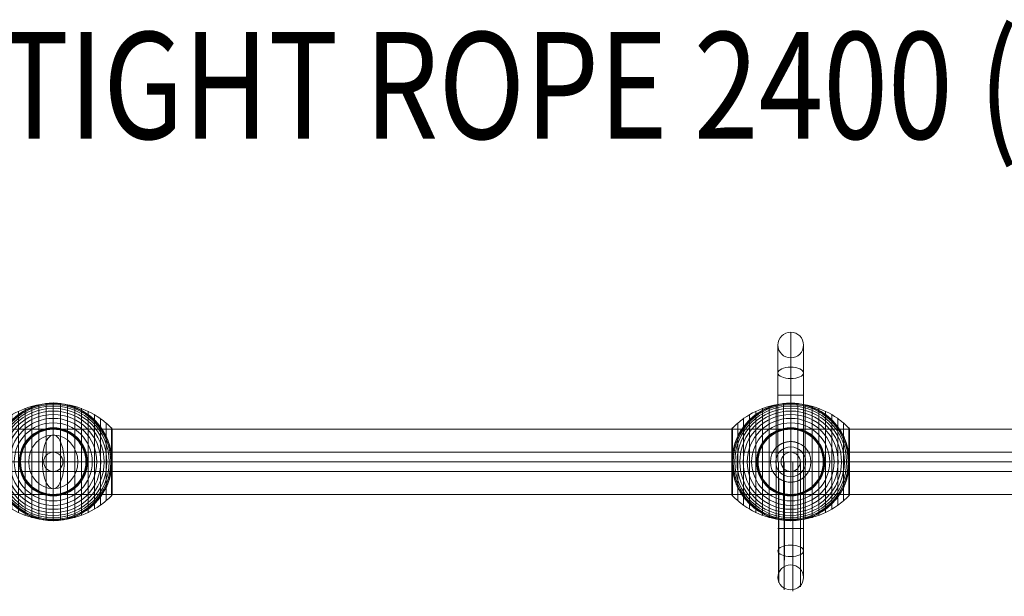
# Model space of a CAD drawing. Units: millimetres. Extents: x -4899 to 8501, y -3396 to 3504.
# Drawn here: x 4750 to 5672, y 1379 to 1919 of the extents above; entities that cross this region are included whole.
import ezdxf
from ezdxf.enums import TextEntityAlignment as Align

# ---------------------------------------------------------------- set-up
doc = ezdxf.new("R2010")
doc.units = ezdxf.units.MM
doc.header["$MEASUREMENT"] = 0
for name, color, linetype, lineweight in [('Level 8', 18, 'Continuous', 0), ('orbit - Level 25', 253, 'Continuous', 0), ('orbit - Level 26', 253, 'Continuous', 0), ('orbit - Level 27', 253, 'Continuous', 0)]:
    doc.layers.add(name, color=color, linetype=linetype, lineweight=lineweight)
doc.styles.add('Style-Calibri', font='calibri.ttf')

# ---------------------------------------------------------------- blocks, each defined once
blk = doc.blocks.new('From Smart Solid_879')
at = {"layer": 'orbit - Level 27', "color": 12, "linetype": 'Continuous', "lineweight": 13}
for p, q in [((-1378.35, 9), (1378.34, 9)), ((-1379.64, 0), (1379.64, 0)), ((-1378.35, -9), (1378.34, -9)), ((-1377.05, 0), (1377.05, 0))]:
    blk.add_line(p, q, dxfattribs=at)
blk = doc.blocks.new('From Smart Solid_881')
at = {"layer": 'orbit - Level 27', "color": 12, "lineweight": 13}
blk.add_arc((0, 0), 9, 0, 359.99999, dxfattribs=at)
blk.add_arc((0, 0), 9, 0, 359.99999, dxfattribs=at)
for p in [(0, 9), (-9, 0), (0, -9), (9, 0)]:
    blk.add_point(p, dxfattribs=at)
blk = doc.blocks.new('From Smart Solid_882')
at = {"layer": 'orbit - Level 27', "color": 12, "linetype": 'Continuous', "lineweight": 13}
for p, q in [((0, 9), (0, 9)), ((-9, 0), (-9, 0)), ((0, -9), (0, -9)), ((9, 0), (9, 0))]:
    blk.add_line(p, q, dxfattribs=at)
blk.add_arc((0, 0), 9, 0, 359.99999, dxfattribs=at)
blk.add_arc((0, 0), 9, 0, 359.99999, dxfattribs=at)
blk = doc.blocks.new('From Smart Solid_883')
at = {"layer": 'orbit - Level 26', "color": 253, "linetype": 'Continuous', "lineweight": 13}
for p, q in [((10.19, 0), (-25.16, 0)), ((-10.19, 0), (25.16, 0))]:
    blk.add_line(p, q, dxfattribs=at)
blk.add_ellipse((0, 0), major_axis=(0, 25.16), ratio=0.914321, dxfattribs=at)
at = {"layer": 'orbit - Level 26', "color": 253, "linetype": 'Continuous', "lineweight": 13, "extrusion": (0, 0, -1)}
blk.add_ellipse((0, 0), major_axis=(0, 25.16), ratio=0.40499, start_param=4.712389, end_param=7.853982, dxfattribs=at)
at = {"layer": 'orbit - Level 26', "color": 253, "linetype": 'Continuous', "lineweight": 13}
blk.add_ellipse((0, 0), major_axis=(0, -25.16), ratio=0.40499, start_param=4.712389, end_param=7.853982, dxfattribs=at)
blk = doc.blocks.new('From Smart Solid_884')
at = {"layer": 'orbit - Level 25', "color": 40, "lineweight": 13}
for p, q in [((-1400, 30.5), (1400, 30.5)), ((-1400, 0), (1400, 0)), ((-1400, 0), (1400, 0)), ((-1400, -30.5), (1400, -30.5))]:
    blk.add_line(p, q, dxfattribs=at)
blk = doc.blocks.new('From Smart Solid_885')
at = {"layer": 'orbit - Level 26', "color": 7, "lineweight": 13}
for p, q in [((-32.65, 47.58), (-32.65, -47.58)), ((-26.44, 50.22), (-26.44, -50.22)), ((-20.04, 52.3), (-20.04, -52.3)), ((-13.45, 53.79), (-13.45, -53.79)), ((-6.75, 54.69), (-6.75, -54.69)), ((0, 55), (0, -55)), ((6.75, 54.69), (6.75, -54.69)), ((13.45, 53.79), (13.45, -53.79)), ((20.04, 52.3), (20.04, -52.3)), ((26.44, 50.22), (26.44, -50.22)), ((32.65, 47.58), (32.65, -47.58)), ((-44.24, 40.72), (-44.24, -40.72)), ((-38.61, 44.4), (-38.61, -44.4)), ((38.61, 44.4), (38.61, -44.4)), ((44.24, 40.72), (44.24, -40.72)), ((-55, 30.57), (-55, -30.57)), ((-55, 30.57), (-55, 0)), ((-55, 30.56), (-55, 0)), ((-55, 30.55), (-55, 0)), ((-55, 30.54), (-55, 0)), ((-55, 30.53), (-55, -30.53)), ((-55, 30.52), (-55, -30.52)), ((-55, 30.51), (-55, -30.51)), ((-55, 30.5), (-55, -30.5)), ((-55, 30.5), (-55, -30.5)), ((-54.98, 30.74), (-54.98, 0)), ((-54.96, 30.9), (-54.96, 0)), ((-54.92, 31.07), (-54.92, 0)), ((-54.86, 31.22), (-54.86, 0)), ((-54.8, 31.37), (-54.8, 0)), ((-54.72, 31.52), (-54.72, 0)), ((-54.63, 31.66), (-54.63, 0)), ((-54.53, 31.79), (-54.53, 0)), ((-54.41, 31.91), (-54.41, -31.91)), ((-49.52, 36.54), (-49.52, -36.54)), ((49.52, 36.54), (49.52, -36.54)), ((54.41, 31.91), (54.41, -31.91)), ((54.53, 31.78), (54.53, 0)), ((54.64, 31.64), (54.64, 0)), ((54.73, 31.5), (54.73, 0)), ((54.81, 31.34), (54.81, 0)), ((54.88, 31.18), (54.88, 0)), ((54.93, 31.02), (54.93, 0)), ((54.97, 30.84), (54.97, 0)), ((54.99, 30.67), (54.99, 0)), ((55, 30.5), (55, -30.5)), ((-55, 0), (-55, -30.54)), ((-55, 0), (-55, -30.55)), ((-55, 0), (-55, -30.56)), ((-55, 0), (-55, -30.57)), ((-54.98, 0), (-54.98, -30.74)), ((-54.96, 0), (-54.96, -30.9)), ((-54.92, 0), (-54.92, -31.07)), ((-54.86, 0), (-54.86, -31.22)), ((-54.8, 0), (-54.8, -31.37)), ((-54.72, 0), (-54.72, -31.52)), ((-54.63, 0), (-54.63, -31.66)), ((-54.53, 0), (-54.53, -31.79)), ((54.53, 0), (54.53, -31.78)), ((54.64, 0), (54.64, -31.64)), ((54.73, 0), (54.73, -31.5)), ((54.81, 0), (54.81, -31.34)), ((54.88, 0), (54.88, -31.18)), ((54.93, 0), (54.93, -31.02)), ((54.97, 0), (54.97, -30.84)), ((54.99, 0), (54.99, -30.67))]:
    blk.add_line(p, q, dxfattribs=at)
at = {"layer": 'orbit - Level 26', "color": 7, "lineweight": 13, "extrusion": (0, 0, -1)}
for radius, start, end in [(54.7, 0, 359.99999), (53.8, 0, 359.99999), (52.3, 0, 359.99999), (50.22, 0, 359.99999), (47.59, 0, 359.99999), (55, 89.36234, 90.63766), (44.42, 0, 359.99999), (40.72, 0, 359.99999), (36.54, 0, 359.99999), (31.91, 0, 359.99999), (31.78, 0, 359.99999), (31.64, 0, 359.99999), (31.5, 0, 359.99999), (31.34, 0, 359.99999), (31.18, 0, 359.99999), (31.02, 0, 359.99999), (30.85, 0, 359.99999), (30.67, 0, 359.99999), (30.5, 0, 359.99999), (55, 191.78, 348.22), (55, 269.36234, 270.63766)]:
    blk.add_arc((0, 0), radius, start, end, dxfattribs=at)
at = {"layer": 'orbit - Level 26', "color": 7, "lineweight": 13}
blk.add_arc((0, 0), 55, 11.78, 168.22, dxfattribs=at)
for points, knots in [([(0, 54.67), (-7.01, 54.67), (-14.08, 53.68), (-20.82, 51.77), (-28.96, 49.45), (-36.81, 45.71), (-43.72, 40.84), (-47.56, 38.14), (-51.15, 35.08), (-54.41, 31.72)], [0, 0, 0, 0, 0.346668, 0.346668, 0.346668, 0.767353, 0.767353, 0.767353, 1, 1, 1, 1]), ([(-53.84, 11.23), (-53.5, 12.88), (-53.08, 14.49), (-52.12, 17.65), (-51.57, 19.19), (-50.34, 22.21), (-49.67, 23.68), (-48.56, 25.84), (-48.17, 26.56), (-47.36, 27.96), (-46.95, 28.66), (-45.67, 30.69), (-44.76, 32), (-42.85, 34.51), (-41.85, 35.72), (-40.28, 37.46), (-39.74, 38.02), (-38.65, 39.14), (-38.09, 39.68), (-36.37, 41.28), (-35.2, 42.29), (-32.78, 44.19), (-31.54, 45.08), (-29, 46.75), (-27.7, 47.54), (-25.7, 48.63), (-25.02, 48.98), (-24, 49.49), (-23.66, 49.65), (-22.97, 49.97), (-22.62, 50.13), (-20.88, 50.9), (-19.48, 51.46), (-15.23, 52.93), (-12.35, 53.68), (-7.95, 54.44), (-6.47, 54.64), (-4.23, 54.84), (-3.48, 54.89), (-2.35, 54.95), (-1.98, 54.96), (-1.42, 54.98), (-1.24, 54.98), (-0.96, 54.99), (-0.88, 54.99), (-0.75, 54.99), (-0.71, 54.99), (-0.66, 54.99), (-0.64, 54.99), (-0.62, 55), (-0.61, 55), (-0.61, 55)], [0, 0, 0, 0, 0.0625, 0.0625, 0.125, 0.125, 0.1875, 0.1875, 0.21875, 0.21875, 0.25, 0.25, 0.3125, 0.3125, 0.375, 0.375, 0.40625, 0.40625, 0.4375, 0.4375, 0.5, 0.5, 0.5625, 0.5625, 0.625, 0.625, 0.65625, 0.65625, 0.671875, 0.671875, 0.6875, 0.6875, 0.75, 0.75, 0.875, 0.875, 0.9375, 0.9375, 0.96875, 0.96875, 0.984375, 0.984375, 0.992188, 0.992188, 0.996094, 0.996094, 0.998047, 0.998047, 0.999023, 0.999023, 1, 1, 1, 1]), ([(0, 55), (0, 55), (0, 54.74), (0, 54.24), (0, 53.04), (0, 50.37), (0, 46.46), (0, 42.72), (0, 37.74), (0, 31.91)], [0, 0, 0, 0, 0.177007, 0.177007, 0.177007, 0.597389, 0.597389, 0.597389, 1, 1, 1, 1]), ([(54.41, 31.72), (51.15, 35.08), (47.56, 38.14), (43.72, 40.84), (36.81, 45.71), (28.96, 49.45), (20.82, 51.77), (14.08, 53.68), (7.01, 54.67), (0, 54.67)], [0, 0, 0, 0, 0.232647, 0.232647, 0.232647, 0.653332, 0.653332, 0.653332, 1, 1, 1, 1]), ([(0.61, 55), (0.61, 55), (0.62, 55), (0.64, 54.99), (0.66, 54.99), (0.71, 54.99), (0.75, 54.99), (0.88, 54.99), (0.97, 54.99), (1.24, 54.98), (1.42, 54.98), (1.98, 54.96), (2.35, 54.95), (3.48, 54.89), (4.23, 54.84), (5.72, 54.71), (6.47, 54.62), (7.96, 54.42), (8.7, 54.31), (12.38, 53.67), (15.27, 52.92), (19.52, 51.44), (20.92, 50.89), (23, 49.96), (23.69, 49.64), (25.06, 48.96), (25.73, 48.61), (27.73, 47.52), (29.04, 46.73), (31.58, 45.06), (32.81, 44.16), (35.23, 42.27), (36.4, 41.26), (38.11, 39.67), (38.67, 39.12), (39.76, 38), (40.3, 37.44), (42.91, 34.54), (44.81, 32.05), (47.35, 28.03), (48.14, 26.64), (49.25, 24.48), (49.61, 23.75), (50.13, 22.64), (50.29, 22.26), (50.62, 21.51), (50.78, 21.13), (51.56, 19.22), (52.11, 17.67), (53.08, 14.5), (53.5, 12.88), (53.84, 11.23)], [0, 0, 0, 0, 0.000977, 0.000977, 0.001953, 0.001953, 0.003906, 0.003906, 0.007813, 0.007813, 0.015625, 0.015625, 0.03125, 0.03125, 0.0625, 0.0625, 0.09375, 0.09375, 0.125, 0.125, 0.25, 0.25, 0.3125, 0.3125, 0.34375, 0.34375, 0.375, 0.375, 0.4375, 0.4375, 0.5, 0.5, 0.5625, 0.5625, 0.59375, 0.59375, 0.625, 0.625, 0.75, 0.75, 0.8125, 0.8125, 0.84375, 0.84375, 0.859375, 0.859375, 0.875, 0.875, 0.9375, 0.9375, 1, 1, 1, 1]), ([(-54.41, 31.91), (-54.51, 31.82), (-54.59, 31.71), (-54.66, 31.6), (-54.79, 31.42), (-54.88, 31.21), (-54.94, 30.99), (-54.97, 30.85), (-54.99, 30.71), (-55, 30.57)], [0, 0, 0, 0, 0.266126, 0.266126, 0.266126, 0.718955, 0.718955, 0.718955, 1, 1, 1, 1]), ([(0, 31.91), (0, 31.77), (0, 31.6), (0, 31.42), (0, 31.22), (0, 31), (0, 30.78), (0, 30.69), (0, 30.59), (0, 30.5)], [0, 0, 0, 0, 0.392469, 0.392469, 0.392469, 0.823101, 0.823101, 0.823101, 1, 1, 1, 1]), ([(55, 30.5), (55, 30.52), (55, 30.55), (55, 30.57), (54.99, 30.71), (54.97, 30.85), (54.94, 30.99), (54.88, 31.21), (54.79, 31.42), (54.66, 31.6), (54.59, 31.71), (54.51, 31.82), (54.41, 31.91)], [0, 0, 0, 0, 0.049733, 0.049733, 0.049733, 0.316801, 0.316801, 0.316801, 0.747109, 0.747109, 0.747109, 1, 1, 1, 1]), ([(-54.41, 7.99), (-54.51, 7.35), (-54.59, 6.71), (-54.73, 5.42), (-54.79, 4.78), (-54.89, 3.49), (-54.93, 2.84), (-54.97, 1.87), (-54.98, 1.55), (-54.99, 1.07), (-54.99, 0.91), (-55, 0.59), (-55, 0.43), (-55, 0.27)], [0, 0, 0, 0, 0.25, 0.25, 0.5, 0.5, 0.75, 0.75, 0.875, 0.875, 0.9375, 0.9375, 1, 1, 1, 1]), ([(-55, 0.27), (-55, 0.24), (-55, 0.18), (-55, 0.09), (-55, 0), (-55, -0.09), (-55, -0.18), (-55, -0.24), (-55, -0.27)], [0, 0, 0, 0, 0.167609, 0.334088, 0.5, 0.665912, 0.832391, 1, 1, 1, 1]), ([(-55, 0), (-54.99, 0), (-54.74, 0), (-54.23, 0), (-53.03, 0), (-50.37, 0), (-46.46, 0), (-42.72, 0), (-37.74, 0), (-31.91, 0)], [0, 0, 0, 0, 0.175959, 0.175959, 0.175959, 0.596877, 0.596877, 0.596877, 1, 1, 1, 1]), ([(-54.41, 0), (-54.51, 0), (-54.59, 0), (-54.66, 0), (-54.79, 0), (-54.88, 0), (-54.94, 0), (-54.97, 0), (-54.99, 0), (-55, 0)], [0, 0, 0, 0, 0.266126, 0.266126, 0.266126, 0.718955, 0.718955, 0.718955, 1, 1, 1, 1]), ([(0, 0), (-7.01, 0), (-14.08, 0), (-20.82, 0), (-28.96, 0), (-36.81, 0), (-43.72, 0), (-47.56, 0), (-51.15, 0), (-54.41, 0)], [0, 0, 0, 0, 0.346668, 0.346668, 0.346668, 0.767353, 0.767353, 0.767353, 1, 1, 1, 1]), ([(-31.91, 0), (-31.77, 0), (-31.6, 0), (-31.42, 0), (-31.22, 0), (-31, 0), (-30.78, 0), (-30.69, 0), (-30.59, 0), (-30.5, 0)], [0, 0, 0, 0, 0.392469, 0.392469, 0.392469, 0.823101, 0.823101, 0.823101, 1, 1, 1, 1]), ([(54.41, 0), (51.15, 0), (47.56, 0), (43.72, 0), (36.81, 0), (28.96, 0), (20.82, 0), (14.08, 0), (7.01, 0), (0, 0)], [0, 0, 0, 0, 0.232647, 0.232647, 0.232647, 0.653332, 0.653332, 0.653332, 1, 1, 1, 1]), ([(31.91, 0), (31.77, 0), (31.6, 0), (31.42, 0), (31.22, 0), (31, 0), (30.78, 0), (30.69, 0), (30.59, 0), (30.5, 0)], [0, 0, 0, 0, 0.392469, 0.392469, 0.392469, 0.823101, 0.823101, 0.823101, 1, 1, 1, 1]), ([(55, 0), (55, 0), (54.74, 0), (54.24, 0), (53.04, 0), (50.37, 0), (46.46, 0), (42.72, 0), (37.74, 0), (31.91, 0)], [0, 0, 0, 0, 0.176366, 0.176366, 0.176366, 0.597075, 0.597075, 0.597075, 1, 1, 1, 1]), ([(54.41, -7.99), (54.51, -7.33), (54.6, -6.66), (54.74, -5.33), (54.8, -4.66), (54.9, -3.31), (54.94, -2.64), (54.97, -1.64), (54.98, -1.31), (54.99, -0.81), (55, -0.64), (55, -0.31), (55, -0.14), (55, 0.11), (55, 0.19), (55, 0.36), (55, 0.44), (54.99, 0.69), (54.99, 0.85), (54.98, 1.35), (54.97, 1.68), (54.94, 2.68), (54.9, 3.34), (54.8, 4.68), (54.74, 5.34), (54.59, 6.67), (54.51, 7.33), (54.41, 7.99)], [0, 0, 0, 0, 0.125, 0.125, 0.25, 0.25, 0.375, 0.375, 0.4375, 0.4375, 0.46875, 0.46875, 0.5, 0.5, 0.515625, 0.515625, 0.53125, 0.53125, 0.5625, 0.5625, 0.625, 0.625, 0.75, 0.75, 0.875, 0.875, 1, 1, 1, 1]), ([(55, 0), (55, 0), (55, 0), (55, 0), (54.99, 0), (54.97, 0), (54.94, 0), (54.88, 0), (54.79, 0), (54.66, 0), (54.59, 0), (54.51, 0), (54.41, 0)], [0, 0, 0, 0, 0.049733, 0.049733, 0.049733, 0.316801, 0.316801, 0.316801, 0.747109, 0.747109, 0.747109, 1, 1, 1, 1]), ([(-55, -0.27), (-55, -0.43), (-55, -0.59), (-54.99, -0.91), (-54.99, -1.07), (-54.98, -1.55), (-54.97, -1.87), (-54.93, -2.84), (-54.89, -3.48), (-54.79, -4.78), (-54.73, -5.42), (-54.59, -6.71), (-54.51, -7.35), (-54.41, -7.99)], [0, 0, 0, 0, 0.0625, 0.0625, 0.125, 0.125, 0.25, 0.25, 0.5, 0.5, 0.75, 0.75, 1, 1, 1, 1]), ([(-0.61, -54.99), (-0.61, -54.99), (-0.62, -54.99), (-0.64, -54.99), (-0.66, -54.99), (-0.71, -54.99), (-0.75, -54.99), (-0.88, -54.99), (-0.97, -54.99), (-1.24, -54.98), (-1.42, -54.98), (-1.98, -54.96), (-2.35, -54.95), (-3.48, -54.89), (-4.23, -54.84), (-5.72, -54.7), (-6.47, -54.62), (-7.96, -54.42), (-8.7, -54.31), (-12.38, -53.67), (-15.27, -52.92), (-19.52, -51.44), (-20.92, -50.89), (-23, -49.96), (-23.69, -49.64), (-25.06, -48.96), (-25.73, -48.61), (-27.73, -47.52), (-29.04, -46.73), (-31.58, -45.06), (-32.81, -44.16), (-35.23, -42.27), (-36.4, -41.26), (-38.11, -39.66), (-38.67, -39.12), (-39.76, -38), (-40.3, -37.44), (-42.91, -34.54), (-44.81, -32.05), (-47.35, -28.03), (-48.14, -26.64), (-49.25, -24.48), (-49.61, -23.75), (-50.13, -22.64), (-50.29, -22.26), (-50.62, -21.51), (-50.78, -21.13), (-51.56, -19.22), (-52.11, -17.67), (-53.08, -14.5), (-53.5, -12.88), (-53.84, -11.23)], [0, 0, 0, 0, 0.000977, 0.000977, 0.001953, 0.001953, 0.003906, 0.003906, 0.007812, 0.007812, 0.015625, 0.015625, 0.03125, 0.03125, 0.0625, 0.0625, 0.09375, 0.09375, 0.125, 0.125, 0.25, 0.25, 0.3125, 0.3125, 0.34375, 0.34375, 0.375, 0.375, 0.4375, 0.4375, 0.5, 0.5, 0.5625, 0.5625, 0.59375, 0.59375, 0.625, 0.625, 0.75, 0.75, 0.8125, 0.8125, 0.84375, 0.84375, 0.859375, 0.859375, 0.875, 0.875, 0.9375, 0.9375, 1, 1, 1, 1]), ([(53.84, -11.23), (53.5, -12.88), (53.08, -14.49), (52.12, -17.65), (51.57, -19.19), (50.34, -22.21), (49.67, -23.68), (48.56, -25.84), (48.17, -26.56), (47.37, -27.96), (46.95, -28.66), (45.67, -30.69), (44.76, -32), (42.85, -34.51), (41.85, -35.72), (40.28, -37.46), (39.74, -38.02), (38.65, -39.14), (38.09, -39.68), (36.38, -41.28), (35.2, -42.29), (32.78, -44.19), (31.54, -45.08), (29, -46.75), (27.7, -47.54), (25.7, -48.63), (25.03, -48.98), (24, -49.49), (23.66, -49.65), (22.97, -49.97), (22.62, -50.13), (20.88, -50.9), (19.48, -51.46), (15.23, -52.93), (12.35, -53.68), (7.95, -54.44), (6.47, -54.64), (4.23, -54.84), (3.48, -54.89), (2.35, -54.95), (1.98, -54.96), (1.42, -54.98), (1.24, -54.98), (0.97, -54.99), (0.88, -54.99), (0.75, -54.99), (0.71, -54.99), (0.66, -54.99), (0.64, -54.99), (0.62, -54.99), (0.61, -54.99), (0.61, -54.99)], [0, 0, 0, 0, 0.0625, 0.0625, 0.125, 0.125, 0.1875, 0.1875, 0.21875, 0.21875, 0.25, 0.25, 0.3125, 0.3125, 0.375, 0.375, 0.40625, 0.40625, 0.4375, 0.4375, 0.5, 0.5, 0.5625, 0.5625, 0.625, 0.625, 0.65625, 0.65625, 0.671875, 0.671875, 0.6875, 0.6875, 0.75, 0.75, 0.875, 0.875, 0.9375, 0.9375, 0.96875, 0.96875, 0.984375, 0.984375, 0.992187, 0.992187, 0.996094, 0.996094, 0.998047, 0.998047, 0.999023, 0.999023, 1, 1, 1, 1]), ([(-54.41, -31.91), (-54.51, -31.82), (-54.59, -31.71), (-54.66, -31.6), (-54.79, -31.42), (-54.88, -31.21), (-54.94, -30.99), (-54.97, -30.85), (-54.99, -30.71), (-55, -30.57)], [0, 0, 0, 0, 0.266126, 0.266126, 0.266126, 0.718955, 0.718955, 0.718955, 1, 1, 1, 1]), ([(0, -54.67), (-7.01, -54.67), (-14.08, -53.68), (-20.82, -51.77), (-28.96, -49.45), (-36.81, -45.71), (-43.72, -40.84), (-47.56, -38.14), (-51.15, -35.08), (-54.41, -31.72)], [0, 0, 0, 0, 0.346668, 0.346668, 0.346668, 0.767353, 0.767353, 0.767353, 1, 1, 1, 1]), ([(0, -31.91), (0, -31.77), (0, -31.6), (0, -31.42), (0, -31.22), (0, -31), (0, -30.78), (0, -30.69), (0, -30.59), (0, -30.5)], [0, 0, 0, 0, 0.392469, 0.392469, 0.392469, 0.823101, 0.823101, 0.823101, 1, 1, 1, 1]), ([(54.41, -31.72), (51.15, -35.08), (47.56, -38.14), (43.72, -40.84), (36.81, -45.71), (28.96, -49.45), (20.82, -51.77), (14.08, -53.68), (7.01, -54.67), (0, -54.67)], [0, 0, 0, 0, 0.232647, 0.232647, 0.232647, 0.653332, 0.653332, 0.653332, 1, 1, 1, 1]), ([(0, -55), (0, -55), (0, -54.74), (0, -54.23), (0, -53.03), (0, -50.37), (0, -46.46), (0, -42.72), (0, -37.74), (0, -31.91)], [0, 0, 0, 0, 0.177007, 0.177007, 0.177007, 0.597389, 0.597389, 0.597389, 1, 1, 1, 1]), ([(55, -30.5), (55, -30.52), (55, -30.55), (55, -30.57), (54.99, -30.71), (54.97, -30.85), (54.94, -30.99), (54.88, -31.21), (54.79, -31.42), (54.66, -31.6), (54.59, -31.71), (54.51, -31.82), (54.41, -31.91)], [0, 0, 0, 0, 0.049733, 0.049733, 0.049733, 0.316801, 0.316801, 0.316801, 0.747109, 0.747109, 0.747109, 1, 1, 1, 1])]:
    blk.add_open_spline(points, degree=3, knots=knots, dxfattribs=at)
for points in [[(-0.61, 55), (-0.41, 55), (-0.2, 55), (0, 55)], [(0, 55), (0.2, 55), (0.41, 55), (0.61, 55)], [(-55, 30.57), (-55, 30.55), (-55, 30.52), (-55, 30.5)], [(-53.84, 11.23), (-54.06, 10.16), (-54.25, 9.08), (-54.41, 7.99)], [(54.41, 7.99), (54.25, 9.08), (54.06, 10.16), (53.84, 11.23)], [(-55, 0), (-55, 0), (-55, 0), (-55, 0)], [(-55, 0), (-55, 0), (-55, 0), (-55, 0)], [(55, 0), (55, 0), (55, 0), (55, 0)], [(-54.41, -7.99), (-54.25, -9.08), (-54.06, -10.16), (-53.84, -11.23)], [(53.84, -11.23), (54.06, -10.16), (54.25, -9.08), (54.41, -7.99)], [(-55, -30.57), (-55, -30.55), (-55, -30.52), (-55, -30.5)], [(0, -55), (-0.2, -55), (-0.41, -55), (-0.61, -54.99)], [(0.61, -54.99), (0.41, -55), (0.2, -55), (0, -55)]]:
    blk.add_open_spline(points, degree=3, dxfattribs=at)
for p in [(0, 55), (0, -55)]:
    blk.add_point(p, dxfattribs=at)
blk = doc.blocks.new('From Smart Solid_886')
at = {"layer": 'orbit - Level 26', "color": 7, "lineweight": 13}
for p, q in [((-32.65, 47.58), (-32.65, -47.58)), ((-26.44, 50.22), (-26.44, -50.22)), ((-20.04, 52.3), (-20.04, -52.3)), ((-13.45, 53.79), (-13.45, -53.79)), ((-6.75, 54.69), (-6.75, -54.69)), ((0, 55), (0, -55)), ((6.75, 54.69), (6.75, -54.69)), ((13.45, 53.79), (13.45, -53.79)), ((20.04, 52.3), (20.04, -52.3)), ((26.44, 50.22), (26.44, -50.22)), ((32.65, 47.58), (32.65, -47.58)), ((-44.24, 40.72), (-44.24, -40.72)), ((-38.61, 44.4), (-38.61, -44.4)), ((38.61, 44.4), (38.61, -44.4)), ((44.24, 40.72), (44.24, -40.72)), ((-55, 30.57), (-55, -30.57)), ((-55, 30.57), (-55, 0)), ((-55, 30.56), (-55, 0)), ((-55, 30.55), (-55, 0)), ((-55, 30.54), (-55, 0)), ((-55, 30.53), (-55, -30.53)), ((-55, 30.52), (-55, -30.52)), ((-55, 30.51), (-55, -30.51)), ((-55, 30.5), (-55, -30.5)), ((-55, 30.5), (-55, -30.5)), ((-54.98, 30.74), (-54.98, 0)), ((-54.96, 30.9), (-54.96, 0)), ((-54.92, 31.07), (-54.92, 0)), ((-54.86, 31.22), (-54.86, 0)), ((-54.8, 31.37), (-54.8, 0)), ((-54.72, 31.52), (-54.72, 0)), ((-54.63, 31.66), (-54.63, 0)), ((-54.53, 31.79), (-54.53, 0)), ((-54.41, 31.91), (-54.41, -31.91)), ((-49.52, 36.54), (-49.52, -36.54)), ((49.52, 36.54), (49.52, -36.54)), ((54.41, 31.91), (54.41, -31.91)), ((54.53, 31.78), (54.53, 0)), ((54.64, 31.64), (54.64, 0)), ((54.73, 31.5), (54.73, 0)), ((54.81, 31.34), (54.81, 0)), ((54.88, 31.18), (54.88, 0)), ((54.93, 31.02), (54.93, 0)), ((54.97, 30.84), (54.97, 0)), ((54.99, 30.67), (54.99, 0)), ((55, 30.5), (55, -30.5)), ((-55, 0), (-55, -30.54)), ((-55, 0), (-55, -30.55)), ((-55, 0), (-55, -30.56)), ((-55, 0), (-55, -30.57)), ((-54.98, 0), (-54.98, -30.74)), ((-54.96, 0), (-54.96, -30.9)), ((-54.92, 0), (-54.92, -31.07)), ((-54.86, 0), (-54.86, -31.22)), ((-54.8, 0), (-54.8, -31.37)), ((-54.72, 0), (-54.72, -31.52)), ((-54.63, 0), (-54.63, -31.66)), ((-54.53, 0), (-54.53, -31.79)), ((54.53, 0), (54.53, -31.78)), ((54.64, 0), (54.64, -31.64)), ((54.73, 0), (54.73, -31.5)), ((54.81, 0), (54.81, -31.34)), ((54.88, 0), (54.88, -31.18)), ((54.93, 0), (54.93, -31.02)), ((54.97, 0), (54.97, -30.84)), ((54.99, 0), (54.99, -30.67))]:
    blk.add_line(p, q, dxfattribs=at)
at = {"layer": 'orbit - Level 26', "color": 7, "lineweight": 13, "extrusion": (0, 0, -1)}
for radius, start, end in [(54.7, 0, 359.99999), (53.8, 0, 359.99999), (52.3, 0, 359.99999), (50.22, 0, 359.99999), (47.59, 0, 359.99999), (55, 89.36234, 90.63766), (44.42, 0, 359.99999), (40.72, 0, 359.99999), (36.54, 0, 359.99999), (31.91, 0, 359.99999), (31.78, 0, 359.99999), (31.64, 0, 359.99999), (31.5, 0, 359.99999), (31.34, 0, 359.99999), (31.18, 0, 359.99999), (31.02, 0, 359.99999), (30.85, 0, 359.99999), (30.67, 0, 359.99999), (30.5, 0, 359.99999), (55, 191.78, 348.22), (55, 269.36234, 270.63766)]:
    blk.add_arc((0, 0), radius, start, end, dxfattribs=at)
at = {"layer": 'orbit - Level 26', "color": 7, "lineweight": 13}
blk.add_arc((0, 0), 55, 11.78, 168.22, dxfattribs=at)
for points, knots in [([(0, 54.67), (-7.01, 54.67), (-14.08, 53.68), (-20.82, 51.77), (-28.96, 49.45), (-36.81, 45.71), (-43.72, 40.84), (-47.56, 38.14), (-51.15, 35.08), (-54.41, 31.72)], [0, 0, 0, 0, 0.346668, 0.346668, 0.346668, 0.767353, 0.767353, 0.767353, 1, 1, 1, 1]), ([(-53.84, 11.23), (-53.5, 12.88), (-53.08, 14.49), (-52.12, 17.65), (-51.57, 19.19), (-50.34, 22.21), (-49.67, 23.68), (-48.56, 25.84), (-48.17, 26.56), (-47.36, 27.96), (-46.95, 28.66), (-45.67, 30.69), (-44.76, 32), (-42.85, 34.51), (-41.85, 35.72), (-40.28, 37.46), (-39.74, 38.02), (-38.65, 39.14), (-38.09, 39.68), (-36.37, 41.28), (-35.2, 42.29), (-32.78, 44.19), (-31.54, 45.08), (-29, 46.75), (-27.7, 47.54), (-25.7, 48.63), (-25.02, 48.98), (-24, 49.49), (-23.66, 49.65), (-22.97, 49.97), (-22.62, 50.13), (-20.88, 50.9), (-19.48, 51.46), (-15.23, 52.93), (-12.35, 53.68), (-7.95, 54.44), (-6.47, 54.64), (-4.23, 54.84), (-3.48, 54.89), (-2.35, 54.95), (-1.98, 54.96), (-1.42, 54.98), (-1.24, 54.98), (-0.96, 54.99), (-0.88, 54.99), (-0.75, 54.99), (-0.71, 54.99), (-0.66, 54.99), (-0.64, 54.99), (-0.62, 55), (-0.61, 55), (-0.61, 55)], [0, 0, 0, 0, 0.0625, 0.0625, 0.125, 0.125, 0.1875, 0.1875, 0.21875, 0.21875, 0.25, 0.25, 0.3125, 0.3125, 0.375, 0.375, 0.40625, 0.40625, 0.4375, 0.4375, 0.5, 0.5, 0.5625, 0.5625, 0.625, 0.625, 0.65625, 0.65625, 0.671875, 0.671875, 0.6875, 0.6875, 0.75, 0.75, 0.875, 0.875, 0.9375, 0.9375, 0.96875, 0.96875, 0.984375, 0.984375, 0.992188, 0.992188, 0.996094, 0.996094, 0.998047, 0.998047, 0.999023, 0.999023, 1, 1, 1, 1]), ([(0, 55), (0, 55), (0, 54.74), (0, 54.24), (0, 53.04), (0, 50.37), (0, 46.46), (0, 42.72), (0, 37.74), (0, 31.91)], [0, 0, 0, 0, 0.177007, 0.177007, 0.177007, 0.597389, 0.597389, 0.597389, 1, 1, 1, 1]), ([(54.41, 31.72), (51.15, 35.08), (47.56, 38.14), (43.72, 40.84), (36.81, 45.71), (28.96, 49.45), (20.82, 51.77), (14.08, 53.68), (7.01, 54.67), (0, 54.67)], [0, 0, 0, 0, 0.232647, 0.232647, 0.232647, 0.653332, 0.653332, 0.653332, 1, 1, 1, 1]), ([(0.61, 55), (0.61, 55), (0.62, 55), (0.64, 54.99), (0.66, 54.99), (0.71, 54.99), (0.75, 54.99), (0.88, 54.99), (0.97, 54.99), (1.24, 54.98), (1.42, 54.98), (1.98, 54.96), (2.35, 54.95), (3.48, 54.89), (4.23, 54.84), (5.72, 54.71), (6.47, 54.62), (7.96, 54.42), (8.7, 54.31), (12.38, 53.67), (15.27, 52.92), (19.52, 51.44), (20.92, 50.89), (23, 49.96), (23.69, 49.64), (25.06, 48.96), (25.73, 48.61), (27.73, 47.52), (29.04, 46.73), (31.58, 45.06), (32.81, 44.16), (35.23, 42.27), (36.4, 41.26), (38.11, 39.67), (38.67, 39.12), (39.76, 38), (40.3, 37.44), (42.91, 34.54), (44.81, 32.05), (47.35, 28.03), (48.14, 26.64), (49.25, 24.48), (49.61, 23.75), (50.13, 22.64), (50.29, 22.26), (50.62, 21.51), (50.78, 21.13), (51.56, 19.22), (52.11, 17.67), (53.08, 14.5), (53.5, 12.88), (53.84, 11.23)], [0, 0, 0, 0, 0.000977, 0.000977, 0.001953, 0.001953, 0.003906, 0.003906, 0.007813, 0.007813, 0.015625, 0.015625, 0.03125, 0.03125, 0.0625, 0.0625, 0.09375, 0.09375, 0.125, 0.125, 0.25, 0.25, 0.3125, 0.3125, 0.34375, 0.34375, 0.375, 0.375, 0.4375, 0.4375, 0.5, 0.5, 0.5625, 0.5625, 0.59375, 0.59375, 0.625, 0.625, 0.75, 0.75, 0.8125, 0.8125, 0.84375, 0.84375, 0.859375, 0.859375, 0.875, 0.875, 0.9375, 0.9375, 1, 1, 1, 1]), ([(-54.41, 31.91), (-54.51, 31.82), (-54.59, 31.71), (-54.66, 31.6), (-54.79, 31.42), (-54.88, 31.21), (-54.94, 30.99), (-54.97, 30.85), (-54.99, 30.71), (-55, 30.57)], [0, 0, 0, 0, 0.266126, 0.266126, 0.266126, 0.718955, 0.718955, 0.718955, 1, 1, 1, 1]), ([(0, 31.91), (0, 31.77), (0, 31.6), (0, 31.42), (0, 31.22), (0, 31), (0, 30.78), (0, 30.69), (0, 30.59), (0, 30.5)], [0, 0, 0, 0, 0.392469, 0.392469, 0.392469, 0.823101, 0.823101, 0.823101, 1, 1, 1, 1]), ([(55, 30.5), (55, 30.52), (55, 30.55), (55, 30.57), (54.99, 30.71), (54.97, 30.85), (54.94, 30.99), (54.88, 31.21), (54.79, 31.42), (54.66, 31.6), (54.59, 31.71), (54.51, 31.82), (54.41, 31.91)], [0, 0, 0, 0, 0.049733, 0.049733, 0.049733, 0.316801, 0.316801, 0.316801, 0.747109, 0.747109, 0.747109, 1, 1, 1, 1]), ([(-54.41, 7.99), (-54.51, 7.35), (-54.59, 6.71), (-54.73, 5.42), (-54.79, 4.78), (-54.89, 3.49), (-54.93, 2.84), (-54.97, 1.87), (-54.98, 1.55), (-54.99, 1.07), (-54.99, 0.91), (-55, 0.59), (-55, 0.43), (-55, 0.27)], [0, 0, 0, 0, 0.25, 0.25, 0.5, 0.5, 0.75, 0.75, 0.875, 0.875, 0.9375, 0.9375, 1, 1, 1, 1]), ([(-55, 0.27), (-55, 0.24), (-55, 0.18), (-55, 0.09), (-55, 0), (-55, -0.09), (-55, -0.18), (-55, -0.24), (-55, -0.27)], [0, 0, 0, 0, 0.167609, 0.334088, 0.5, 0.665912, 0.832391, 1, 1, 1, 1]), ([(-55, 0), (-54.99, 0), (-54.74, 0), (-54.23, 0), (-53.03, 0), (-50.37, 0), (-46.46, 0), (-42.72, 0), (-37.74, 0), (-31.91, 0)], [0, 0, 0, 0, 0.175959, 0.175959, 0.175959, 0.596877, 0.596877, 0.596877, 1, 1, 1, 1]), ([(-54.41, 0), (-54.51, 0), (-54.59, 0), (-54.66, 0), (-54.79, 0), (-54.88, 0), (-54.94, 0), (-54.97, 0), (-54.99, 0), (-55, 0)], [0, 0, 0, 0, 0.266126, 0.266126, 0.266126, 0.718955, 0.718955, 0.718955, 1, 1, 1, 1]), ([(0, 0), (-7.01, 0), (-14.08, 0), (-20.82, 0), (-28.96, 0), (-36.81, 0), (-43.72, 0), (-47.56, 0), (-51.15, 0), (-54.41, 0)], [0, 0, 0, 0, 0.346668, 0.346668, 0.346668, 0.767353, 0.767353, 0.767353, 1, 1, 1, 1]), ([(-31.91, 0), (-31.77, 0), (-31.6, 0), (-31.42, 0), (-31.22, 0), (-31, 0), (-30.78, 0), (-30.69, 0), (-30.59, 0), (-30.5, 0)], [0, 0, 0, 0, 0.392469, 0.392469, 0.392469, 0.823101, 0.823101, 0.823101, 1, 1, 1, 1]), ([(54.41, 0), (51.15, 0), (47.56, 0), (43.72, 0), (36.81, 0), (28.96, 0), (20.82, 0), (14.08, 0), (7.01, 0), (0, 0)], [0, 0, 0, 0, 0.232647, 0.232647, 0.232647, 0.653332, 0.653332, 0.653332, 1, 1, 1, 1]), ([(31.91, 0), (31.77, 0), (31.6, 0), (31.42, 0), (31.22, 0), (31, 0), (30.78, 0), (30.69, 0), (30.59, 0), (30.5, 0)], [0, 0, 0, 0, 0.392469, 0.392469, 0.392469, 0.823101, 0.823101, 0.823101, 1, 1, 1, 1]), ([(55, 0), (55, 0), (54.74, 0), (54.24, 0), (53.04, 0), (50.37, 0), (46.46, 0), (42.72, 0), (37.74, 0), (31.91, 0)], [0, 0, 0, 0, 0.176366, 0.176366, 0.176366, 0.597075, 0.597075, 0.597075, 1, 1, 1, 1]), ([(54.41, -7.99), (54.51, -7.33), (54.6, -6.66), (54.74, -5.33), (54.8, -4.66), (54.9, -3.31), (54.94, -2.64), (54.97, -1.64), (54.98, -1.31), (54.99, -0.81), (55, -0.64), (55, -0.31), (55, -0.14), (55, 0.11), (55, 0.19), (55, 0.36), (55, 0.44), (54.99, 0.69), (54.99, 0.85), (54.98, 1.35), (54.97, 1.68), (54.94, 2.68), (54.9, 3.34), (54.8, 4.68), (54.74, 5.34), (54.59, 6.67), (54.51, 7.33), (54.41, 7.99)], [0, 0, 0, 0, 0.125, 0.125, 0.25, 0.25, 0.375, 0.375, 0.4375, 0.4375, 0.46875, 0.46875, 0.5, 0.5, 0.515625, 0.515625, 0.53125, 0.53125, 0.5625, 0.5625, 0.625, 0.625, 0.75, 0.75, 0.875, 0.875, 1, 1, 1, 1]), ([(55, 0), (55, 0), (55, 0), (55, 0), (54.99, 0), (54.97, 0), (54.94, 0), (54.88, 0), (54.79, 0), (54.66, 0), (54.59, 0), (54.51, 0), (54.41, 0)], [0, 0, 0, 0, 0.049733, 0.049733, 0.049733, 0.316801, 0.316801, 0.316801, 0.747109, 0.747109, 0.747109, 1, 1, 1, 1]), ([(-55, -0.27), (-55, -0.43), (-55, -0.59), (-54.99, -0.91), (-54.99, -1.07), (-54.98, -1.55), (-54.97, -1.87), (-54.93, -2.84), (-54.89, -3.48), (-54.79, -4.78), (-54.73, -5.42), (-54.59, -6.71), (-54.51, -7.35), (-54.41, -7.99)], [0, 0, 0, 0, 0.0625, 0.0625, 0.125, 0.125, 0.25, 0.25, 0.5, 0.5, 0.75, 0.75, 1, 1, 1, 1]), ([(-0.61, -54.99), (-0.61, -54.99), (-0.62, -54.99), (-0.64, -54.99), (-0.66, -54.99), (-0.71, -54.99), (-0.75, -54.99), (-0.88, -54.99), (-0.97, -54.99), (-1.24, -54.98), (-1.42, -54.98), (-1.98, -54.96), (-2.35, -54.95), (-3.48, -54.89), (-4.23, -54.84), (-5.72, -54.7), (-6.47, -54.62), (-7.96, -54.42), (-8.7, -54.31), (-12.38, -53.67), (-15.27, -52.92), (-19.52, -51.44), (-20.92, -50.89), (-23, -49.96), (-23.69, -49.64), (-25.06, -48.96), (-25.73, -48.61), (-27.73, -47.52), (-29.04, -46.73), (-31.58, -45.06), (-32.81, -44.16), (-35.23, -42.27), (-36.4, -41.26), (-38.11, -39.66), (-38.67, -39.12), (-39.76, -38), (-40.3, -37.44), (-42.91, -34.54), (-44.81, -32.05), (-47.35, -28.03), (-48.14, -26.64), (-49.25, -24.48), (-49.61, -23.75), (-50.13, -22.64), (-50.29, -22.26), (-50.62, -21.51), (-50.78, -21.13), (-51.56, -19.22), (-52.11, -17.67), (-53.08, -14.5), (-53.5, -12.88), (-53.84, -11.23)], [0, 0, 0, 0, 0.000977, 0.000977, 0.001953, 0.001953, 0.003906, 0.003906, 0.007812, 0.007812, 0.015625, 0.015625, 0.03125, 0.03125, 0.0625, 0.0625, 0.09375, 0.09375, 0.125, 0.125, 0.25, 0.25, 0.3125, 0.3125, 0.34375, 0.34375, 0.375, 0.375, 0.4375, 0.4375, 0.5, 0.5, 0.5625, 0.5625, 0.59375, 0.59375, 0.625, 0.625, 0.75, 0.75, 0.8125, 0.8125, 0.84375, 0.84375, 0.859375, 0.859375, 0.875, 0.875, 0.9375, 0.9375, 1, 1, 1, 1]), ([(53.84, -11.23), (53.5, -12.88), (53.08, -14.49), (52.12, -17.65), (51.57, -19.19), (50.34, -22.21), (49.67, -23.68), (48.56, -25.84), (48.17, -26.56), (47.37, -27.96), (46.95, -28.66), (45.67, -30.69), (44.76, -32), (42.85, -34.51), (41.85, -35.72), (40.28, -37.46), (39.74, -38.02), (38.65, -39.14), (38.09, -39.68), (36.38, -41.28), (35.2, -42.29), (32.78, -44.19), (31.54, -45.08), (29, -46.75), (27.7, -47.54), (25.7, -48.63), (25.03, -48.98), (24, -49.49), (23.66, -49.65), (22.97, -49.97), (22.62, -50.13), (20.88, -50.9), (19.48, -51.46), (15.23, -52.93), (12.35, -53.68), (7.95, -54.44), (6.47, -54.64), (4.23, -54.84), (3.48, -54.89), (2.35, -54.95), (1.98, -54.96), (1.42, -54.98), (1.24, -54.98), (0.97, -54.99), (0.88, -54.99), (0.75, -54.99), (0.71, -54.99), (0.66, -54.99), (0.64, -54.99), (0.62, -54.99), (0.61, -54.99), (0.61, -54.99)], [0, 0, 0, 0, 0.0625, 0.0625, 0.125, 0.125, 0.1875, 0.1875, 0.21875, 0.21875, 0.25, 0.25, 0.3125, 0.3125, 0.375, 0.375, 0.40625, 0.40625, 0.4375, 0.4375, 0.5, 0.5, 0.5625, 0.5625, 0.625, 0.625, 0.65625, 0.65625, 0.671875, 0.671875, 0.6875, 0.6875, 0.75, 0.75, 0.875, 0.875, 0.9375, 0.9375, 0.96875, 0.96875, 0.984375, 0.984375, 0.992187, 0.992187, 0.996094, 0.996094, 0.998047, 0.998047, 0.999023, 0.999023, 1, 1, 1, 1]), ([(-54.41, -31.91), (-54.51, -31.82), (-54.59, -31.71), (-54.66, -31.6), (-54.79, -31.42), (-54.88, -31.21), (-54.94, -30.99), (-54.97, -30.85), (-54.99, -30.71), (-55, -30.57)], [0, 0, 0, 0, 0.266126, 0.266126, 0.266126, 0.718955, 0.718955, 0.718955, 1, 1, 1, 1]), ([(0, -54.67), (-7.01, -54.67), (-14.08, -53.68), (-20.82, -51.77), (-28.96, -49.45), (-36.81, -45.71), (-43.72, -40.84), (-47.56, -38.14), (-51.15, -35.08), (-54.41, -31.72)], [0, 0, 0, 0, 0.346668, 0.346668, 0.346668, 0.767353, 0.767353, 0.767353, 1, 1, 1, 1]), ([(0, -31.91), (0, -31.77), (0, -31.6), (0, -31.42), (0, -31.22), (0, -31), (0, -30.78), (0, -30.69), (0, -30.59), (0, -30.5)], [0, 0, 0, 0, 0.392469, 0.392469, 0.392469, 0.823101, 0.823101, 0.823101, 1, 1, 1, 1]), ([(54.41, -31.72), (51.15, -35.08), (47.56, -38.14), (43.72, -40.84), (36.81, -45.71), (28.96, -49.45), (20.82, -51.77), (14.08, -53.68), (7.01, -54.67), (0, -54.67)], [0, 0, 0, 0, 0.232647, 0.232647, 0.232647, 0.653332, 0.653332, 0.653332, 1, 1, 1, 1]), ([(0, -55), (0, -55), (0, -54.74), (0, -54.23), (0, -53.03), (0, -50.37), (0, -46.46), (0, -42.72), (0, -37.74), (0, -31.91)], [0, 0, 0, 0, 0.177007, 0.177007, 0.177007, 0.597389, 0.597389, 0.597389, 1, 1, 1, 1]), ([(55, -30.5), (55, -30.52), (55, -30.55), (55, -30.57), (54.99, -30.71), (54.97, -30.85), (54.94, -30.99), (54.88, -31.21), (54.79, -31.42), (54.66, -31.6), (54.59, -31.71), (54.51, -31.82), (54.41, -31.91)], [0, 0, 0, 0, 0.049733, 0.049733, 0.049733, 0.316801, 0.316801, 0.316801, 0.747109, 0.747109, 0.747109, 1, 1, 1, 1])]:
    blk.add_open_spline(points, degree=3, knots=knots, dxfattribs=at)
for points in [[(-0.61, 55), (-0.41, 55), (-0.2, 55), (0, 55)], [(0, 55), (0.2, 55), (0.41, 55), (0.61, 55)], [(-55, 30.57), (-55, 30.55), (-55, 30.52), (-55, 30.5)], [(-53.84, 11.23), (-54.06, 10.16), (-54.25, 9.08), (-54.41, 7.99)], [(54.41, 7.99), (54.25, 9.08), (54.06, 10.16), (53.84, 11.23)], [(-55, 0), (-55, 0), (-55, 0), (-55, 0)], [(-55, 0), (-55, 0), (-55, 0), (-55, 0)], [(55, 0), (55, 0), (55, 0), (55, 0)], [(-54.41, -7.99), (-54.25, -9.08), (-54.06, -10.16), (-53.84, -11.23)], [(53.84, -11.23), (54.06, -10.16), (54.25, -9.08), (54.41, -7.99)], [(-55, -30.57), (-55, -30.55), (-55, -30.52), (-55, -30.5)], [(0, -55), (-0.2, -55), (-0.41, -55), (-0.61, -54.99)], [(0.61, -54.99), (0.41, -55), (0.2, -55), (0, -55)]]:
    blk.add_open_spline(points, degree=3, dxfattribs=at)
for p in [(0, 55), (0, -55)]:
    blk.add_point(p, dxfattribs=at)
blk = doc.blocks.new('From Smart Solid_888')
at = {"layer": 'orbit - Level 26', "color": 250, "lineweight": 13}
for p, q in [((-11.94, 83.23), (-11.94, 14.76)), ((0.06, 88.57), (0.06, 18.88)), ((12.06, 83.23), (12.06, 14.61)), ((0.06, 77.89), (0.06, 18.91)), ((-12, -0.09), (-11.99, 62.33)), ((-11.99, 62.33), (12.01, 62.32)), ((0, -0.09), (0.01, 62.32)), ((0, -0.09), (0.01, 62.32)), ((12, -0.09), (12.01, 62.32)), ((0, 13.91), (0, 18.91)), ((0, 18.91), (0, 13.91)), ((-14, -0.09), (-19, -0.09)), ((-19, -0.09), (-14, -0.09)), ((-12, -0.09), (12, -0.09)), ((-11.27, -62.5), (-11.28, -0.09)), ((-11.26, -62.5), (-11.27, -0.09)), ((-6, -62.51), (-6.01, -0.09)), ((-5.97, -62.51), (-5.99, -0.09)), ((2.09, -62.51), (2.07, -0.09)), ((2.11, -62.51), (2.1, -0.09)), ((9.2, -62.51), (9.18, -0.09)), ((9.22, -62.51), (9.2, -0.09)), ((12.01, -62.51), (12, -0.09)), ((14, -0.09), (19, -0.09)), ((19, -0.09), (14, -0.09)), ((-11.21, -15.43), (-11.21, -81.59)), ((-11.21, -15.45), (-11.21, -85.24)), ((-5.94, -18.12), (-5.94, -78.79)), ((-5.94, -18.14), (-5.94, -88.04)), ((0, -14.09), (0, -19.09)), ((0, -19.09), (0, -14.09)), ((9.26, -16.67), (9.26, -79.98)), ((9.26, -16.7), (9.26, -86.84)), ((12.06, -14.77), (12.06, -83.41)), ((2.15, -18.95), (2.15, -78.16)), ((2.15, -18.97), (2.15, -88.67)), ((-11.99, -62.5), (12.01, -62.51))]:
    blk.add_line(p, q, dxfattribs=at)
for radius in [19, 14]:
    blk.add_arc((0, -0.09), radius, 0, 359.99999, dxfattribs=at)
at = {"layer": 'orbit - Level 26', "color": 250, "lineweight": 13, "extrusion": (0, 0, -1)}
for radius in [19, 14]:
    blk.add_arc((0, -0.09), radius, 0, 359.99999, dxfattribs=at)
for centre, major_axis, ratio in [((0.05, 109.32), (0, 12), 1), ((0.06, -83.41), (12, 0.01), 0.444809), ((0.06, -83.41), (12, 0.01), 0.444809), ((0.04, -108.26), (-12, 0), 0.973557)]:
    blk.add_ellipse(centre, major_axis=major_axis, ratio=ratio, dxfattribs=at)
for centre, major_axis, start_param, end_param in [((0.04, 62.32), (0.01, 59), 4.712389, 7.393021), ((-11.96, 62.33), (0.01, 47), 4.712389, 7.393021), ((12.04, 62.32), (0.01, 47), 4.712389, 7.393021), ((0.04, 62.32), (0.01, 35), 4.712389, 7.393021), ((-11.24, -62.51), (-0.01, 51.1), 2.031864, 4.712496), ((-11.24, -62.51), (-0.01, 42.89), 2.031885, 4.712517), ((-5.97, -62.51), (-0.01, 57.39), 2.031808, 4.71244), ((-5.96, -62.51), (-0.01, 36.6), 2.031836, 4.712469), ((2.12, -62.51), (-0.01, 58.82), 2.03174, 4.712372), ((2.13, -62.51), (-0.01, 35.18), 2.031728, 4.71236), ((9.23, -62.5), (-0.01, 54.72), 2.031675, 4.712307), ((9.23, -62.5), (-0.01, 39.29), 2.031643, 4.712275), ((12.04, -62.5), (-0.01, 47.01), 2.031632, 4.712265)]:
    blk.add_ellipse(centre, major_axis=major_axis, ratio=0.00049, start_param=start_param, end_param=end_param, dxfattribs=at)
at = {"layer": 'orbit - Level 26', "color": 250, "lineweight": 13}
blk.add_ellipse((0.06, 83.23), major_axis=(12, 0), ratio=0.444808, dxfattribs=at)
for points, knots in [([(0.06, 18.91), (1.8, 18.9), (3.46, 18.65), (6.31, 17.89), (7.49, 17.4), (10.44, 15.94), (11.67, 14.91), (12.15, 14.52), (12.05, 14.61), (11.1, 15.34), (10.26, 15.95), (6.9, 17.79), (3.5, 18.9), (-3.35, 18.92), (-6.73, 17.86), (-10.12, 16.04), (-10.96, 15.44), (-11.91, 14.72), (-12.02, 14.62), (-11.56, 14.99), (-10.31, 16.02), (-7.39, 17.45), (-6.21, 17.93), (-3.35, 18.67), (-1.68, 18.91), (0.06, 18.91)], [0, 0, 0, 0, 0.0625, 0.0625, 0.125, 0.125, 0.25, 0.25, 0.3125, 0.3125, 0.375, 0.375, 0.5, 0.5, 0.625, 0.625, 0.6875, 0.6875, 0.75, 0.75, 0.875, 0.875, 0.9375, 0.9375, 1, 1, 1, 1]), ([(12.06, -14.77), (12.06, -14.77), (11, -15.71), (8.39, -17.17), (7.33, -17.67), (4.75, -18.54), (3.22, -18.89), (-0.15, -19.17), (-1.91, -19.06), (-5.02, -18.48), (-6.33, -18.04), (-9.65, -16.63), (-11.08, -15.55), (-11.97, -14.85), (-12.04, -14.79), (-11.49, -15.22), (-10.86, -15.72), (-7.98, -17.48), (-4.78, -18.79), (1.97, -19.29), (5.57, -18.47), (9.39, -16.67), (10.4, -16.01), (11.76, -15.04), (12.06, -14.77), (12.06, -14.77)], [0, 0, 0, 0, 0.125, 0.125, 0.1875, 0.1875, 0.25, 0.25, 0.3125, 0.3125, 0.375, 0.375, 0.5, 0.5, 0.5625, 0.5625, 0.625, 0.625, 0.75, 0.75, 0.875, 0.875, 0.9375, 0.9375, 1, 1, 1, 1])]:
    blk.add_open_spline(points, degree=3, knots=knots, dxfattribs=at)
for p in [(0, 18.91), (0, 18.91), (-19, -0.09), (19, -0.09), (0, -19.09), (0, -19.09)]:
    blk.add_point(p, dxfattribs=at)
blk = doc.blocks.new('orbit_26')
at = {"layer": 'orbit - Level 25', "color": 40, "lineweight": 13}
blk.add_blockref('From Smart Solid_884', (4781.6785, 1504.4195), dxfattribs=at)
at = {"layer": 'orbit - Level 26', "color": 250, "lineweight": 13}
blk.add_blockref('From Smart Solid_888', (5471.6785, 1504.51), dxfattribs=at)
at = {"layer": 'orbit - Level 26', "color": 7, "lineweight": 13}
for name, p in [('From Smart Solid_886', (4781.678, 1504.419)), ('From Smart Solid_885', (5471.678, 1504.419))]:
    blk.add_blockref(name, p, dxfattribs=at)
at = {"layer": 'orbit - Level 26', "color": 253, "linetype": 'Continuous', "lineweight": 13}
blk.add_blockref('From Smart Solid_883', (4781.678, 1504.419), dxfattribs=at)
at = {"layer": 'orbit - Level 27', "color": 12, "linetype": 'Continuous', "lineweight": 13}
for name in ['From Smart Solid_879', 'From Smart Solid_882']:
    blk.add_blockref(name, (4781.6785, 1504.4195), dxfattribs=at)
at = {"layer": 'orbit - Level 27', "color": 12, "lineweight": 13}
blk.add_blockref('From Smart Solid_881', (5471.6785, 1504.4195), dxfattribs=at)

msp = doc.modelspace()

# ---------------------------------------------------------------- block references
at = {"layer": 'Level 8', "color": 7, "linetype": 'Continuous', "lineweight": 0}
msp.add_blockref('orbit_26', (0, 0), dxfattribs=at)

# ---------------------------------------------------------------- texts
at = {"layer": 'Level 8', "color": 98, "linetype": 'Continuous', "lineweight": 0, "style": 'Style-Calibri', "width": 0.8}
msp.add_text('ORBIT TIGHT ROPE 2400 (FHOF 1580)', height=100, dxfattribs=at).set_placement((5328.23, 1856.97), align=Align.MIDDLE_CENTER)

doc.saveas('drawing.dxf')
